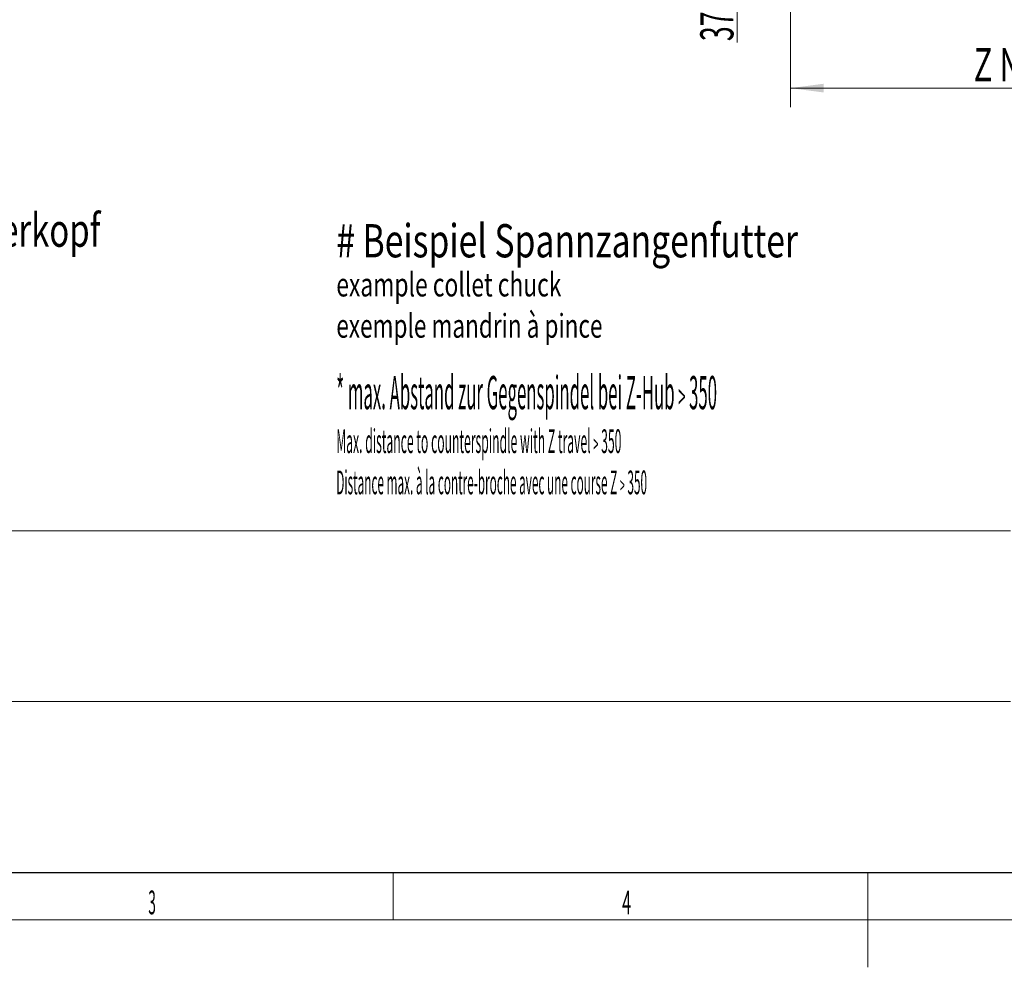
# Model space of a CAD drawing. Units: millimetres. Extents: x 0 to 533, y -1 to 297.
# Drawn here: x 126 to 229, y 0 to 100 of the extents above; entities that cross this region are included whole.
import ezdxf

# ---------------------------------------------------------------- set-up
doc = ezdxf.new("R2010")
doc.units = ezdxf.units.MM
for name, color, linetype, true_color in [('201', 7, 'Continuous', 0xffffff), ('210', 7, 'Continuous', 0xffffff), ('217', 7, 'Continuous', 0xffffff)]:
    doc.layers.add(name, color=color, linetype=linetype, true_color=true_color)
doc.styles.add('iso-1', font='isocp.shx')
doc.dimstyles.get("Standard").update_dxf_attribs({"dimtxt": 0.18, "dimasz": 0.18, "dimexe": 0.18, "dimexo": 0.0625, "dimgap": 0.09, "dimtad": 0, "dimtih": 1, "dimtoh": 1, "dimdec": 4, "dimzin": 0, "dimdsep": 46, "dimtxsty": 'Standard', "dimcen": 0.09, "dimadec": 0, "dimazin": 0, "dimtfac": 1, "dimtdec": 4, "dimtofl": 0, "dimtmove": 0, "dimatfit": 3, "dimfxl": 1, "dimtolj": 1, "dimtzin": 0, "dimarcsym": 0})

# ---------------------------------------------------------------- blocks, each defined once
blk = doc.blocks.new('_U26')
at = {"layer": '210', "color": 2, "linetype": 'Continuous', "lineweight": 13, "insert": (228.327259, 181.046888), "char_height": 3.5, "attachment_point": 7, "rotation": 90, "line_spacing_factor": 0.963855, "style": 'iso-1'}
blk.add_mtext('\\W0.5872;590', dxfattribs=at)
blk = doc.blocks.new('_U31')
at = {"layer": '210', "color": 3, "lineweight": 13}
blk.add_line((201.212812, 128.40437), (201.212812, 97.426194), dxfattribs=at)
at = {"layer": '210', "color": 2, "linetype": 'Continuous', "lineweight": 13, "insert": (200.827259, 97.583694), "char_height": 3.5, "attachment_point": 7, "rotation": 90, "line_spacing_factor": 0.963855, "style": 'iso-1'}
blk.add_mtext('\\W0.5872;370', dxfattribs=at)
blk = doc.blocks.new('_U76')
at = {"layer": '210', "color": 6, "lineweight": 13}
for p, q in [((266.212812, 167.77937), (266.212812, 90.630279)), ((206.837812, 117.34187), (206.837812, 90.630279)), ((266.212812, 92.630279), (206.837812, 92.630279))]:
    blk.add_line(p, q, dxfattribs=at)
at = {"layer": '210', "color": 6, "lineweight": 18}
for points in [[(206.837812, 92.630279), (210.33781, 93.091062), (210.337814, 92.169495)], [(266.212812, 92.630279), (262.712814, 92.169495), (262.71281, 93.091062)]]:
    blk.add_solid(points, dxfattribs=at)
at = {"layer": '210', "color": 6, "linetype": 'Continuous', "lineweight": 13, "insert": (226.130237, 93.358831), "char_height": 3.5, "attachment_point": 7, "line_spacing_factor": 0.963855, "style": 'iso-1'}
blk.add_mtext('\\W0.6858;Z N2M5 min.', dxfattribs=at)

msp = doc.modelspace()

# ---------------------------------------------------------------- linework, layer by layer
at = {"layer": '201', "color": 2, "linetype": 'Continuous', "lineweight": 18}
for p, q in [((230, 46), (20, 46)), ((20, 28), (230, 28)), ((230, 10), (20, 10))]:
    msp.add_line(p, q, dxfattribs=at)
at = {"layer": '201', "color": 4, "linetype": 'Continuous', "lineweight": 25}
msp.add_line((20, 10), (410, 10), dxfattribs=at)
at = {"layer": '201', "color": 3, "linetype": 'Continuous', "lineweight": 13}
for p, q in [((165, 10), (165, 5)), ((415, 5), (15, 5))]:
    msp.add_line(p, q, dxfattribs=at)
at = {"layer": '201', "color": 7, "linetype": 'Continuous', "lineweight": 18}
msp.add_line((215, 10), (215, 0), dxfattribs=at)

# ---------------------------------------------------------------- texts
at = {"layer": '201', "color": 7, "linetype": 'Continuous', "lineweight": 13, "char_height": 2.5, "attachment_point": 7, "line_spacing_factor": 0.963855, "style": 'iso-1'}
for s, insert in [('\\W0.4246;3', (139.199, 5.586)), ('\\W0.5104;4', (189.102, 5.586))]:
    msp.add_mtext(s, dxfattribs=dict(at, insert=insert))
at = {"layer": '201', "color": 4, "linetype": 'Continuous', "lineweight": 13, "insert": (157, 7.57), "char_height": 3.5, "attachment_point": 7, "line_spacing_factor": 0.963855, "style": 'iso-1'}
msp.add_mtext('\\W1.0000;', dxfattribs=at)
at = {"layer": '210', "color": 3, "linetype": 'Continuous', "lineweight": 18, "char_height": 3.5, "attachment_point": 7, "line_spacing_factor": 0.963855, "style": 'iso-1'}
for s, insert in [('\\W0.7256;10 Werkzeuge pro Revolverkopf', (83.263, 75.915)), ('\\W0.7438;# Beispiel Spannzangenfutter', (159, 74.798)), ('\\W0.3701;* max. Abstand zur Gegenspindel bei Z-Hub \\Fsimplex.shx;{\\H0.75x;>}\\Fisocp.shx; 350', (159, 58.798))]:
    msp.add_mtext(s, dxfattribs=dict(at, insert=insert))
at = {"layer": '210', "color": 1, "linetype": 'Continuous', "lineweight": 13, "char_height": 2.5, "attachment_point": 7, "line_spacing_factor": 0.963855, "style": 'iso-1'}
for s, insert in [('\\W0.7060;example collet chuck', (159, 70.681)), ('\\W0.3760;Max. distance to counterspindle with Z travel \\Fsimplex.shx;{\\H0.75x;>}\\Fisocp.shx; 350', (159, 54.181))]:
    msp.add_mtext(s, dxfattribs=dict(at, insert=insert))
at = {"layer": '210', "color": 4, "linetype": 'Continuous', "lineweight": 13, "char_height": 2.5, "attachment_point": 7, "line_spacing_factor": 0.963855, "style": 'iso-1'}
for s, insert in [('\\W0.6974;exemple mandrin à pince', (159, 66.336)), ('\\W0.3639;Distance max. à la contre-broche avec une course Z \\Fsimplex.shx;{\\H0.75x;>}\\Fisocp.shx; 350', (159, 49.836))]:
    msp.add_mtext(s, dxfattribs=dict(at, insert=insert))
at = {"layer": '217', "color": 4, "linetype": 'Continuous', "lineweight": 13, "insert": (222, 17.07), "char_height": 3.5, "attachment_point": 7, "line_spacing_factor": 0.963855, "style": 'iso-1'}
msp.add_mtext('\\W1.0000;', dxfattribs=at)

# ---------------------------------------------------------------- dimensions: what is measured, and where the dimension line sits
at = {"layer": '210', "color": 2, "linetype": 'Continuous', "lineweight": 13}
for feature_location, offset, text, picture, middle in [((228.713, 187.154), (-228.713, -187.154), '\\C2;590', '_U26', (225.213, 183.691)), ((201.213, 130.279), (0, -32.853), '\\C2;370', '_U31', (197.713, 100.228))]:
    dim = msp.add_ordinate_dim(feature_location=feature_location, offset=offset, dtype=1, origin=(154.963, 167.779), text=text, dimstyle='Standard', override={"dimtxt": 3.5, "dimasz": 3.5, "dimexe": 2, "dimexo": 0, "dimgap": 1.75, "dimtad": 1, "dimtih": 1, "dimdec": 2, "dimlfac": 1, "dimzin": 8, "dimdsep": 44, "dimlunit": 2, "dimpost": '', "dimtxsty": 'iso-1', "dimsah": 1, "dimse1": 0, "dimse2": 0, "dimsd1": 0, "dimsd2": 0, "dimclrd": 3, "dimclre": 3, "dimclrt": 2, "dimtol": 0, "dimtm": -0.1, "dimtfac": 1, "dimtdec": 2, "dimtofl": 1, "dimtmove": 0, "dimtzin": 8, "dimlwd": 13, "dimlwe": 13}, dxfattribs=at)
    dim.commit()
    dim.dimension.update_dxf_attribs({"geometry": picture, "text_midpoint": middle, "text_rotation": 90})
at = {"layer": '210', "color": 6, "linetype": 'Continuous', "lineweight": 13}
dim = msp.add_linear_dim(base=(266.213, 92.63), p1=(206.838, 134.342), p2=(266.213, 167.779), angle=180, text='\\C6;Z N2M5 min.', dimstyle='Standard', override={"dimtxt": 3.5, "dimasz": 3.5, "dimexe": 2, "dimexo": 0, "dimgap": 1.75, "dimtad": 1, "dimtih": 0, "dimtoh": 0, "dimdec": 2, "dimlfac": 1, "dimzin": 8, "dimdsep": 44, "dimlunit": 2, "dimpost": '', "dimtxsty": 'iso-1', "dimsah": 1, "dimse1": 0, "dimse2": 0, "dimsd1": 0, "dimsd2": 0, "dimclrd": 6, "dimclre": 6, "dimclrt": 6, "dimtol": 0, "dimtm": -0.1, "dimtfac": 1, "dimtdec": 2, "dimtofl": 1, "dimtmove": 0, "dimtzin": 8, "dimlwd": 13, "dimlwe": 13}, dxfattribs=at)
dim.commit()
dim.dimension.update_dxf_attribs({"geometry": '_U76', "text_midpoint": (238.023, 92.63), "dimtype": 160})

doc.saveas('drawing.dxf')
